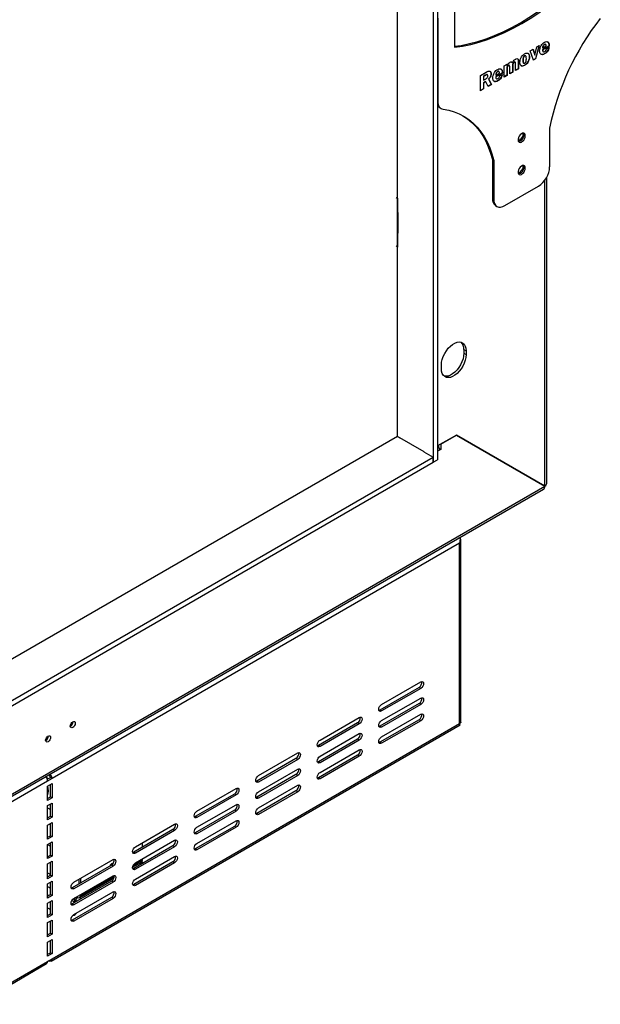
# Model space of a CAD drawing. Units: millimetres. Extents: x 14 to 3931, y 9 to 3034.
# Drawn here: x 3097 to 3464, y 9 to 631 of the extents above; entities that cross this region are included whole.
import ezdxf

# ---------------------------------------------------------------- set-up
doc = ezdxf.new("R2010")
doc.units = ezdxf.units.MM
doc.header["$LTSCALE"] = 15

msp = doc.modelspace()

# ---------------------------------------------------------------- linework, layer by layer
at = {"color": 7, "linetype": 'Continuous', "lineweight": 25}
for p, q in [((3357.91, 798.04), (3357.91, 351.8)), ((3360.74, 799.67), (3360.74, 353.43)), ((3335.29, 368.12), (3335.29, 785.96)), ((3371.41, 642.53), (3371.41, 613.95)), ((3360.8, 632.32), (3360.8, 579.85)), ((3428.17, 615.71), (3428.31, 615.63)), ((3429.02, 615.72), (3428.84, 615.82)), ((3419.12, 611.66), (3421.02, 612.76)), ((3421.23, 605.76), (3419.12, 611.66)), ((3420.92, 612.7), (3422.06, 609.01)), ((3421.02, 612.76), (3422.21, 608.93)), ((3422.21, 608.93), (3423.46, 614.17)), ((3424.63, 614.85), (3422.51, 606.66)), ((3424.83, 614.96), (3422.66, 606.58)), ((3423.46, 614.17), (3424.83, 614.96)), ((3427.01, 613.56), (3427.15, 613.48)), ((3427.01, 612.04), (3427.15, 611.96)), ((3431.09, 614.7), (3427.02, 612.35)), ((3427.02, 612.35), (3427.16, 612.27)), ((3427.15, 613.48), (3429.37, 614.75)), ((3431.23, 614.62), (3427.16, 612.27)), ((3427.31, 611.2), (3427.49, 611.1)), ((3428.19, 609.8), (3428.33, 609.72)), ((3429.48, 612.94), (3431.23, 613.81)), ((3431.09, 614.7), (3431.23, 614.62)), ((3402.7, 602.18), (3404.57, 603.26)), ((3404.57, 603.26), (3404.57, 602.2)), ((3407.46, 604.62), (3407.88, 604.27)), ((3407.88, 604.27), (3408.02, 604.19)), ((3408.99, 604.5), (3409.13, 604.42)), ((3409.73, 604.51), (3409.56, 604.61)), ((3411.64, 605), (3411.64, 600.38)), ((3411.64, 605), (3411.78, 604.92)), ((3411.78, 604.92), (3411.78, 600.3)), ((3414.55, 605.66), (3414.7, 605.57)), ((3414.95, 603.93), (3415.13, 603.83)), ((3415.61, 608.46), (3415.75, 608.37)), ((3416.42, 608.46), (3416.24, 608.56)), ((3418.63, 607.96), (3418.77, 607.88)), ((3422.51, 606.66), (3421.18, 605.89)), ((3422.66, 606.58), (3421.23, 605.76)), ((3422.06, 609.01), (3422.21, 608.93)), ((3422.51, 606.66), (3422.66, 606.58)), ((3387.8, 596.14), (3391.49, 598.26)), ((3394.41, 597.19), (3394.55, 597.11)), ((3401.51, 597.63), (3397.44, 595.28)), ((3397.58, 596.4), (3399.79, 597.68)), ((3401.65, 597.55), (3397.58, 595.2)), ((3398.6, 598.63), (3398.74, 598.55)), ((3399.45, 598.64), (3399.27, 598.75)), ((3401.51, 597.63), (3401.65, 597.55)), ((3402.7, 595.06), (3402.7, 602.18)), ((3404.42, 603.18), (3404.42, 602.28)), ((3404.42, 602.28), (3404.57, 602.2)), ((3404.42, 600.19), (3404.42, 596.22)), ((3404.42, 600.19), (3404.57, 600.1)), ((3404.57, 600.1), (3404.57, 596.13)), ((3405.36, 602.41), (3405.51, 602.32)), ((3406.1, 602.4), (3405.92, 602.5)), ((3406.31, 597.14), (3406.31, 601.11)), ((3408.03, 598.3), (3406.31, 597.31)), ((3408.17, 598.22), (3406.31, 597.14)), ((3408.03, 602.27), (3408.03, 598.3)), ((3408.03, 602.27), (3408.17, 602.19)), ((3408.03, 598.3), (3408.17, 598.22)), ((3408.17, 602.19), (3408.17, 598.22)), ((3409.92, 599.23), (3409.92, 603.2)), ((3411.64, 600.38), (3409.92, 599.39)), ((3411.78, 600.3), (3409.92, 599.23)), ((3411.64, 600.38), (3411.78, 600.3)), ((3415.55, 602.5), (3415.69, 602.42)), ((3387.8, 586.45), (3387.8, 596.14)), ((3390.77, 596.26), (3389.64, 595.61)), ((3389.64, 595.61), (3389.64, 593.19)), ((3389.64, 595.61), (3389.78, 595.53)), ((3389.64, 593.19), (3389.78, 593.11)), ((3390.99, 592.22), (3389.64, 591.44)), ((3389.64, 591.44), (3389.64, 587.68)), ((3389.64, 591.44), (3389.78, 591.36)), ((3390.91, 596.18), (3389.78, 595.53)), ((3389.78, 595.53), (3389.78, 593.11)), ((3389.78, 593.11), (3390.95, 593.79)), ((3391.13, 592.14), (3389.78, 591.36)), ((3389.78, 591.36), (3389.78, 587.6)), ((3390.77, 596.26), (3390.91, 596.18)), ((3390.99, 592.22), (3391.13, 592.14)), ((3392.58, 589.21), (3391.13, 592.14)), ((3392.15, 596.58), (3391.97, 596.68)), ((3392.9, 593.8), (3394.53, 590.5)), ((3392.9, 593.8), (3393.04, 593.71)), ((3393.04, 593.71), (3394.67, 590.42)), ((3397.44, 596.48), (3397.58, 596.4)), ((3397.44, 595.28), (3397.58, 595.2)), ((3397.44, 594.96), (3397.58, 594.88)), ((3397.73, 594.13), (3397.91, 594.03)), ((3398.61, 592.72), (3398.75, 592.64)), ((3399.91, 595.87), (3401.65, 596.73)), ((3404.42, 596.22), (3402.7, 595.22)), ((3404.57, 596.13), (3402.7, 595.06)), ((3404.42, 596.22), (3404.57, 596.13)), ((3389.64, 587.68), (3387.8, 586.62)), ((3389.78, 587.6), (3387.8, 586.45)), ((3389.64, 587.68), (3389.78, 587.6)), ((3394.53, 590.5), (3392.51, 589.34)), ((3394.67, 590.42), (3392.58, 589.21)), ((3394.53, 590.5), (3394.67, 590.42)), ((3362.03, 575.76), (3362.88, 575.27)), ((3414.79, 557.72), (3414.79, 559.75)), ((3431.52, 538.41), (3431.52, 562.91)), ((3411.93, 557.16), (3411.93, 554.54)), ((3411.93, 554.54), (3411.93, 554.31)), ((3412.05, 554.31), (3414.79, 557.72)), ((3414.79, 557.72), (3415.13, 557.53)), ((3395.31, 542.99), (3396.16, 542.5)), ((3395.31, 542.99), (3395.31, 518.49)), ((3396.16, 542.5), (3396.16, 518)), ((3412.05, 533.9), (3414.79, 537.31)), ((3414.79, 537.31), (3414.79, 539.34)), ((3414.79, 537.31), (3415.13, 537.12)), ((3429.72, 338.36), (3429.72, 531.93)), ((3403.23, 513.92), (3424.44, 526.16)), ((3334.58, 518.98), (3335.62, 518.38)), ((3335.62, 509.6), (3335.62, 518.38)), ((3395.31, 518.49), (3396.16, 518)), ((3397.38, 513.91), (3398.23, 513.42)), ((3335.62, 509.6), (3335.62, 496.54)), ((3335.62, 487.76), (3335.62, 496.54)), ((3335.62, 487.76), (3334.58, 488.36)), ((3377.28, 423.08), (3378.69, 422.26)), ((3377.28, 423.08), (3377.28, 420.63)), ((3377.28, 420.63), (3378.69, 419.81)), ((3378.69, 422.26), (3378.69, 419.81)), ((3363.14, 410.83), (3363.14, 413.28)), ((3335.29, 368.12), (3067.36, 213.46)), ((3352.11, 358.41), (3335.29, 368.12)), ((3335.29, 368.12), (3336.84, 367.23)), ((3372.68, 369.04), (3360.74, 362.15)), ((3362.73, 363.24), (3372.63, 368.96)), ((3372.63, 368.96), (3372.58, 368.99)), ((3428.5, 336.7), (3372.63, 368.96)), ((3372.68, 369.04), (3428.55, 336.78)), ((3372.68, 369.04), (3427.13, 337.6)), ((3361.32, 362.14), (3361.32, 362.48)), ((3362.68, 363.27), (3362.73, 363.24)), ((3362.73, 363.24), (3362.73, 359.98)), ((3067.36, 187.33), (3357.91, 355.06)), ((3351.97, 358.49), (3357.91, 355.06)), ((3357.91, 351.8), (3357.91, 355.06)), ((3361.94, 360.44), (3362.73, 359.98)), ((3362.73, 359.98), (3362.03, 359.57)), ((3067.36, 184.07), (3357.91, 351.8)), ((3357.91, 351.8), (3360.74, 353.43)), ((3070.4, 129.97), (3428.5, 336.7)), ((3428.55, 336.78), (3427.13, 337.6)), ((3069.57, 128.14), (3427.72, 334.9)), ((3374.45, 300.68), (3117.07, 152.09)), ((3374.45, 186.77), (3374.45, 300.68)), ((3375.33, 187.43), (3375.33, 302.48)), ((3325.31, 198.82), (3350.06, 213.11)), ((3349, 209.64), (3324.25, 195.35)), ((3350.06, 209.03), (3325.31, 194.74)), ((3350.06, 209.03), (3349, 209.64)), ((3349, 199.43), (3324.25, 185.15)), ((3325.31, 188.62), (3350.06, 202.9)), ((3350.06, 198.82), (3349, 199.43)), ((3324.25, 195.35), (3323.65, 195.13)), ((3325.31, 194.74), (3324.25, 195.35)), ((3350.06, 198.82), (3325.31, 184.53)), ((3117.07, 38.19), (3374.45, 186.77)), ((3130.29, 187.82), (3130.28, 187.97)), ((3310.11, 187.19), (3285.36, 172.9)), ((3286.42, 176.37), (3311.17, 190.66)), ((3311.17, 186.58), (3286.42, 172.29)), ((3311.17, 186.58), (3310.11, 187.19)), ((3349, 189.23), (3324.25, 174.94)), ((3325.31, 178.41), (3350.06, 192.7)), ((3350.06, 188.61), (3325.31, 174.33)), ((3350.06, 188.61), (3349, 189.23)), ((3116.44, 36.81), (3374.93, 186.03)), ((3286.42, 166.16), (3311.17, 180.45)), ((3324.25, 185.15), (3323.65, 184.92)), ((3325.31, 184.53), (3324.25, 185.15)), ((3114.73, 178.84), (3114.73, 178.99)), ((3310.11, 176.98), (3285.36, 162.69)), ((3311.17, 176.37), (3286.42, 162.08)), ((3311.17, 176.37), (3310.11, 176.98)), ((3324.25, 174.94), (3323.65, 174.71)), ((3325.31, 174.33), (3324.25, 174.94)), ((3247.53, 153.92), (3272.28, 168.21)), ((3285.36, 172.9), (3284.76, 172.68)), ((3286.42, 172.29), (3285.36, 172.9)), ((3286.42, 155.96), (3311.17, 170.24)), ((3271.21, 164.74), (3246.47, 150.45)), ((3272.28, 164.12), (3247.53, 149.84)), ((3272.28, 164.12), (3271.21, 164.74)), ((3285.36, 162.69), (3284.76, 162.47)), ((3310.11, 166.77), (3285.36, 152.49)), ((3286.42, 162.08), (3285.36, 162.69)), ((3311.17, 166.16), (3286.42, 151.87)), ((3311.17, 166.16), (3310.11, 166.77)), ((3247.53, 143.71), (3272.28, 158)), ((3114.24, 150.46), (3081, 131.28)), ((3114.6, 151.9), (3113.18, 153.32)), ((3114.05, 151.58), (3116, 152.71)), ((3117.07, 152.09), (3114.24, 150.46)), ((3116, 152.71), (3117.07, 152.09)), ((3246.47, 150.45), (3245.86, 150.22)), ((3271.21, 154.53), (3246.47, 140.24)), ((3247.53, 149.84), (3246.47, 150.45)), ((3272.28, 153.92), (3247.53, 139.63)), ((3272.28, 153.92), (3271.21, 154.53)), ((3285.36, 152.49), (3284.76, 152.26)), ((3286.42, 151.87), (3285.36, 152.49)), ((3114.24, 147.2), (3117.07, 148.83)), ((3114.24, 138.21), (3114.24, 147.2)), ((3116, 140.46), (3116, 148.22)), ((3117.07, 148.83), (3117.07, 139.85)), ((3208.64, 131.47), (3233.38, 145.76)), ((3271.21, 144.32), (3246.47, 130.04)), ((3247.53, 133.51), (3272.28, 147.79)), ((3272.28, 143.71), (3247.53, 129.42)), ((3272.28, 143.71), (3271.21, 144.32)), ((3114.24, 139.44), (3116, 140.46)), ((3117.07, 139.85), (3114.24, 138.21)), ((3116, 140.46), (3117.07, 139.85)), ((3232.32, 142.29), (3207.57, 128)), ((3233.38, 141.67), (3208.64, 127.39)), ((3233.38, 141.67), (3232.32, 142.29)), ((3246.47, 140.24), (3245.86, 140.02)), ((3247.53, 139.63), (3246.47, 140.24)), ((3114.24, 134.95), (3117.07, 136.58)), ((3114.24, 125.97), (3114.24, 134.95)), ((3116, 128.21), (3116, 135.97)), ((3117.07, 136.58), (3117.07, 127.6)), ((3232.32, 132.08), (3207.57, 117.79)), ((3208.64, 121.26), (3233.38, 135.55)), ((3233.38, 131.47), (3208.64, 117.18)), ((3233.38, 131.47), (3232.32, 132.08)), ((3114.24, 127.19), (3116, 128.21)), ((3117.07, 127.6), (3114.24, 125.97)), ((3116, 128.21), (3117.07, 127.6)), ((3207.57, 128), (3206.97, 127.77)), ((3208.64, 127.39), (3207.57, 128)), ((3208.64, 111.05), (3233.38, 125.34)), ((3246.47, 130.04), (3245.86, 129.81)), ((3247.53, 129.42), (3246.47, 130.04)), ((3114.24, 122.7), (3117.07, 124.33)), ((3114.24, 113.72), (3114.24, 122.7)), ((3116, 115.96), (3116, 123.72)), ((3117.07, 124.33), (3117.07, 115.35)), ((3193.43, 119.83), (3168.68, 105.55)), ((3169.74, 109.02), (3194.49, 123.3)), ((3194.49, 119.22), (3169.74, 104.93)), ((3194.49, 119.22), (3193.43, 119.83)), ((3232.32, 121.87), (3207.57, 107.58)), ((3233.38, 121.26), (3208.64, 106.97)), ((3233.38, 121.26), (3232.32, 121.87)), ((3114.24, 114.94), (3116, 115.96)), ((3117.07, 115.35), (3114.24, 113.72)), ((3114.24, 110.45), (3117.07, 112.08)), ((3116, 115.96), (3117.07, 115.35)), ((3117.07, 112.08), (3117.07, 103.1)), ((3169.74, 98.81), (3194.49, 113.1)), ((3207.57, 117.79), (3206.97, 117.57)), ((3208.64, 117.18), (3207.57, 117.79)), ((3114.24, 101.47), (3114.24, 110.45)), ((3114.24, 110.37), (3116, 109.35)), ((3116, 103.71), (3116, 111.47)), ((3193.43, 109.63), (3168.68, 95.34)), ((3194.49, 109.01), (3169.74, 94.73)), ((3174.13, 108.69), (3174.13, 111.55)), ((3194.49, 109.01), (3193.43, 109.63)), ((3207.57, 107.58), (3206.97, 107.36)), ((3208.64, 106.97), (3207.57, 107.58)), ((3114.24, 102.69), (3116, 103.71)), ((3117.07, 103.1), (3114.24, 101.47)), ((3114.24, 98.2), (3117.07, 99.84)), ((3116, 103.71), (3117.07, 103.1)), ((3117.07, 99.84), (3117.07, 90.45)), ((3130.85, 86.57), (3155.6, 100.85)), ((3168.68, 105.55), (3168.08, 105.32)), ((3169.74, 104.93), (3168.68, 105.55)), ((3169.74, 88.6), (3194.49, 102.89)), ((3174.13, 100.69), (3174.13, 101.34)), ((3114.24, 88.81), (3114.24, 98.2)), ((3116, 91.06), (3116, 99.22)), ((3154.54, 97.38), (3129.79, 83.1)), ((3155.6, 96.77), (3130.85, 82.48)), ((3155.6, 96.77), (3154.54, 97.38)), ((3168.01, 96.14), (3173.51, 99.31)), ((3168.68, 95.34), (3168.08, 95.11)), ((3193.43, 99.42), (3168.68, 85.13)), ((3169.74, 94.73), (3168.68, 95.34)), ((3194.49, 98.81), (3169.74, 84.52)), ((3173.05, 98.63), (3172.94, 97.79)), ((3173.05, 98.63), (3174.1, 99.02)), ((3174.1, 99.02), (3174.01, 98.42)), ((3194.49, 98.81), (3193.43, 99.42)), ((3114.24, 92.4), (3116, 91.38)), ((3114.24, 90.04), (3116, 91.06)), ((3117.07, 90.45), (3114.24, 88.81)), ((3114.24, 85.55), (3117.07, 87.18)), ((3116, 91.06), (3117.07, 90.45)), ((3117.07, 87.18), (3117.07, 78.2)), ((3154.54, 87.18), (3129.79, 72.89)), ((3130.85, 76.36), (3155.6, 90.65)), ((3134.18, 85.63), (3134.18, 88.48)), ((3134.62, 76.86), (3156.15, 89.29)), ((3135.24, 89.1), (3135.24, 89.02)), ((3135.24, 86.24), (3135.24, 89.02)), ((3155.6, 86.56), (3154.54, 87.18)), ((3114.24, 76.57), (3114.24, 85.55)), ((3116, 78.81), (3116, 86.57)), ((3129.79, 83.1), (3129.19, 82.87)), ((3130.85, 82.48), (3129.79, 83.1)), ((3155.6, 86.56), (3130.85, 72.28)), ((3168.68, 85.13), (3168.08, 84.91)), ((3169.74, 84.52), (3168.68, 85.13)), ((3114.24, 77.79), (3116, 78.81)), ((3114.24, 78.6), (3114.94, 78.19)), ((3117.07, 78.2), (3114.24, 76.57)), ((3114.24, 73.3), (3117.07, 74.93)), ((3116, 78.81), (3117.07, 78.2)), ((3117.07, 74.93), (3117.07, 65.95)), ((3154.54, 76.97), (3129.79, 62.68)), ((3130.85, 66.15), (3155.6, 80.44)), ((3155.6, 76.36), (3130.85, 62.07)), ((3132.07, 74.97), (3131.03, 74.15)), ((3132.19, 74.27), (3132.07, 74.97)), ((3133.12, 77.01), (3133.12, 77.67)), ((3135.14, 75.98), (3135.14, 77.17)), ((3135.24, 78.24), (3135.24, 78.89)), ((3155.6, 76.36), (3154.54, 76.97)), ((3114.24, 64.32), (3114.24, 73.3)), ((3114.24, 70.34), (3116, 69.32)), ((3116, 66.56), (3116, 74.32)), ((3129.79, 72.89), (3129.19, 72.66)), ((3130.85, 72.28), (3129.79, 72.89)), ((3131.11, 73.65), (3131.03, 74.15)), ((3114.24, 65.54), (3116, 66.56)), ((3117.07, 65.95), (3114.24, 64.32)), ((3114.24, 61.05), (3117.07, 62.68)), ((3116, 66.56), (3117.07, 65.95)), ((3117.07, 62.68), (3117.07, 53.7)), ((3129.79, 62.68), (3129.19, 62.46)), ((3130.85, 62.07), (3129.79, 62.68)), ((3114.24, 52.07), (3114.24, 61.05)), ((3116, 54.31), (3116, 62.07)), ((3114.24, 53.29), (3116, 54.31)), ((3117.07, 53.7), (3114.24, 52.07)), ((3114.24, 48.8), (3117.07, 50.44)), ((3116, 54.31), (3117.07, 53.7)), ((3116, 42.07), (3116, 49.82)), ((3117.07, 50.44), (3117.07, 41.45)), ((3114.24, 39.82), (3114.24, 48.8)), ((3114.24, 41.05), (3116, 42.07)), ((3117.07, 41.45), (3114.24, 39.82)), ((3114.24, 36.55), (3117.07, 38.19)), ((3116, 42.07), (3117.07, 41.45)), ((3069.07, 9.46), (3113.62, 35.18)), ((3069.69, 10.84), (3114.24, 36.55)), ((3114.94, 36.96), (3114.24, 36.55)), ((3114.94, 36.96), (3114.94, 36.96))]:
    msp.add_line(p, q, dxfattribs=at)
at = {"color": 8, "linetype": 'Continuous', "lineweight": 25}
for p, q in [((3360.74, 579.89), (3360.8, 579.85)), ((3411.77, 554.44), (3411.93, 554.54)), ((3428.55, 336.78), (3428.55, 530.05)), ((3360.74, 358.82), (3362.03, 359.57)), ((3397.74, 354.46), (3397.79, 354.48)), ((3397.79, 354.48), (3397.79, 354.55)), ((3114.24, 133.63), (3116, 132.61)), ((3115.22, 123.27), (3116, 122.82)), ((3115.93, 111.43), (3116, 111.38)), ((3168.45, 97.41), (3174.13, 100.69)), ((3172.69, 98.84), (3173.05, 98.63)), ((3135.24, 89.02), (3135.17, 89.06)), ((3135.24, 78.24), (3156.3, 90.4)), ((3114.24, 83.85), (3116, 82.83)), ((3129.58, 74.99), (3131.03, 74.15)), ((3134.67, 78.56), (3135.24, 78.24))]:
    msp.add_line(p, q, dxfattribs=at)
at = {"color": 7, "linetype": 'Continuous', "lineweight": 25, "flags": 128}
for points in [[(3371.41, 614.54), (3375.65, 615.16), (3380.82, 616.22), (3386.07, 617.61), (3391.38, 619.33), (3396.74, 621.37), (3402.13, 623.73), (3407.56, 626.41), (3412.99, 629.4), (3418.42, 632.68), (3423.85, 636.27), (3429.24, 640.13), (3434.6, 644.28), (3439.91, 648.69), (3445.16, 653.36), (3450.33, 658.27), (3455.42, 663.42)], [(3371.41, 613.95), (3376.5, 614.67), (3381.67, 615.73), (3386.92, 617.12), (3392.23, 618.84), (3397.59, 620.88), (3402.98, 623.24), (3408.4, 625.92), (3413.84, 628.91), (3419.27, 632.19), (3424.69, 635.78), (3430.09, 639.64), (3435.45, 643.79), (3440.76, 648.2), (3446.01, 652.87), (3451.18, 657.78), (3456.26, 662.93)], [(3360.8, 579.85), (3360.86, 578.85), (3361.03, 577.93), (3361.31, 577.11), (3361.7, 576.39), (3362.18, 575.8), (3362.76, 575.34), (3363.42, 575.02), (3364.15, 574.84)], [(3364.15, 574.84), (3367.73, 574.17), (3371.16, 573.17), (3374.43, 571.85), (3377.53, 570.22), (3380.45, 568.27), (3383.18, 566.02), (3385.7, 563.47), (3388.01, 560.63), (3390.11, 557.51), (3391.98, 554.13), (3393.61, 550.49), (3395.01, 546.61), (3396.16, 542.5)], [(3376.71, 570.69), (3379.6, 568.76), (3382.33, 566.51), (3384.85, 563.96), (3387.17, 561.12), (3389.26, 558), (3391.13, 554.62), (3392.76, 550.98), (3394.16, 547.1), (3395.31, 542.99)], [(3416.14, 558.11), (3416.01, 558.9), (3415.65, 559.46), (3415.09, 559.73), (3414.4, 559.68), (3413.65, 559.32), (3412.91, 558.68), (3412.28, 557.84), (3411.82, 556.88), (3411.57, 555.91), (3411.57, 555.04), (3411.82, 554.36), (3412.28, 553.93), (3412.91, 553.82), (3413.65, 554.03), (3414.4, 554.54), (3415.09, 555.29), (3415.65, 556.2), (3416.01, 557.18), (3416.14, 558.11)], [(3415.29, 558.6), (3415.16, 559.39), (3414.98, 559.75)], [(3416.14, 537.7), (3416.01, 538.49), (3415.65, 539.05), (3415.09, 539.32), (3414.4, 539.27), (3413.65, 538.91), (3412.91, 538.27), (3412.28, 537.43), (3411.82, 536.47), (3411.57, 535.5), (3411.57, 534.63), (3411.82, 533.94), (3412.28, 533.52), (3412.91, 533.41), (3413.65, 533.62), (3414.4, 534.13), (3415.09, 534.88), (3415.65, 535.79), (3416.01, 536.77), (3416.14, 537.7)], [(3415.29, 538.19), (3415.16, 538.98), (3414.98, 539.33)], [(3396.16, 518), (3396.3, 516.49), (3396.7, 515.19), (3397.35, 514.15), (3398.23, 513.42), (3399.3, 513.03), (3400.53, 512.98), (3401.85, 513.28), (3403.23, 513.92)], [(3363.14, 413.28), (3363.27, 415.01), (3363.66, 416.83), (3364.3, 418.68), (3365.17, 420.51), (3366.23, 422.24), (3367.45, 423.81), (3368.79, 425.18), (3370.2, 426.3), (3371.63, 427.13), (3373.05, 427.64), (3374.38, 427.82), (3375.6, 427.65), (3376.66, 427.14), (3377.53, 426.32), (3378.17, 425.21), (3378.56, 423.84), (3378.69, 422.26)], [(3378.69, 419.81), (3378.56, 418.09), (3378.17, 416.27), (3377.53, 414.41), (3376.66, 412.59), (3375.6, 410.86), (3374.38, 409.29), (3373.05, 407.91), (3371.63, 406.79), (3370.2, 405.97), (3368.79, 405.46), (3367.45, 405.28), (3366.23, 405.45), (3365.17, 405.95), (3364.3, 406.78), (3363.66, 407.89), (3363.27, 409.26), (3363.14, 410.83)], [(3377.28, 420.63), (3377.15, 418.9), (3376.76, 417.08), (3376.12, 415.23), (3375.25, 413.41), (3374.19, 411.68), (3372.97, 410.1), (3371.63, 408.73), (3370.22, 407.61), (3368.78, 406.78), (3367.37, 406.27), (3366.04, 406.1), (3364.81, 406.27), (3364.76, 406.28)], [(3350.06, 213.11), (3350.73, 213.34), (3351.31, 213.23), (3351.69, 212.79), (3351.82, 212.09), (3351.69, 211.23), (3351.31, 210.35), (3350.73, 209.57), (3350.06, 209.03)], [(3350.06, 202.9), (3350.73, 203.14), (3351.31, 203.03), (3351.69, 202.59), (3351.82, 201.88), (3351.69, 201.02), (3351.31, 200.14), (3350.73, 199.37), (3350.06, 198.82)], [(3325.31, 194.74), (3324.63, 194.5), (3324.06, 194.62), (3323.67, 195.06), (3323.54, 195.76), (3323.67, 196.62), (3324.06, 197.5), (3324.63, 198.28), (3325.31, 198.82)], [(3350.06, 192.7), (3350.73, 192.93), (3351.31, 192.82), (3351.69, 192.38), (3351.82, 191.67), (3351.69, 190.82), (3351.31, 189.93), (3350.73, 189.16), (3350.06, 188.61)], [(3128.59, 185.2), (3128.71, 185.96), (3129.05, 186.74), (3129.55, 187.42), (3130.15, 187.9), (3130.74, 188.11), (3131.25, 188.01), (3131.58, 187.62), (3131.7, 187), (3131.58, 186.24), (3131.25, 185.47), (3130.74, 184.79), (3130.15, 184.31), (3129.55, 184.1), (3129.05, 184.2), (3128.71, 184.59), (3128.59, 185.2)], [(3311.17, 190.66), (3311.84, 190.89), (3312.42, 190.78), (3312.8, 190.34), (3312.93, 189.64), (3312.8, 188.78), (3312.42, 187.89), (3311.84, 187.12), (3311.17, 186.58)], [(3325.31, 184.53), (3324.63, 184.3), (3324.06, 184.41), (3323.67, 184.85), (3323.54, 185.55), (3323.67, 186.41), (3324.06, 187.3), (3324.63, 188.07), (3325.31, 188.62)], [(3311.17, 180.45), (3311.84, 180.69), (3312.42, 180.58), (3312.8, 180.13), (3312.93, 179.43), (3312.8, 178.57), (3312.42, 177.69), (3311.84, 176.91), (3311.17, 176.37)], [(3113.03, 176.22), (3113.15, 176.98), (3113.49, 177.76), (3114, 178.44), (3114.59, 178.92), (3115.19, 179.13), (3115.69, 179.03), (3116.03, 178.64), (3116.15, 178.02), (3116.03, 177.26), (3115.69, 176.49), (3115.19, 175.81), (3114.59, 175.33), (3114, 175.12), (3113.49, 175.22), (3113.15, 175.61), (3113.03, 176.22)], [(3286.42, 172.29), (3285.74, 172.05), (3285.17, 172.16), (3284.78, 172.61), (3284.65, 173.31), (3284.78, 174.17), (3285.17, 175.05), (3285.74, 175.83), (3286.42, 176.37)], [(3325.31, 174.33), (3324.63, 174.09), (3324.06, 174.2), (3323.67, 174.64), (3323.54, 175.35), (3323.67, 176.21), (3324.06, 177.09), (3324.63, 177.86), (3325.31, 178.41)], [(3272.28, 168.21), (3272.95, 168.44), (3273.53, 168.33), (3273.91, 167.89), (3274.04, 167.19), (3273.91, 166.33), (3273.53, 165.44), (3272.95, 164.67), (3272.28, 164.12)], [(3311.17, 170.24), (3311.84, 170.48), (3312.42, 170.37), (3312.8, 169.93), (3312.93, 169.22), (3312.8, 168.36), (3312.42, 167.48), (3311.84, 166.71), (3311.17, 166.16)], [(3286.42, 162.08), (3285.74, 161.85), (3285.17, 161.96), (3284.78, 162.4), (3284.65, 163.1), (3284.78, 163.96), (3285.17, 164.84), (3285.74, 165.62), (3286.42, 166.16)], [(3272.28, 158), (3272.95, 158.24), (3273.53, 158.12), (3273.91, 157.68), (3274.04, 156.98), (3273.91, 156.12), (3273.53, 155.24), (3272.95, 154.46), (3272.28, 153.92)], [(3286.42, 151.87), (3285.74, 151.64), (3285.17, 151.75), (3284.78, 152.19), (3284.65, 152.9), (3284.78, 153.75), (3285.17, 154.64), (3285.74, 155.41), (3286.42, 155.96)], [(3247.53, 149.84), (3246.85, 149.6), (3246.28, 149.71), (3245.89, 150.15), (3245.76, 150.86), (3245.89, 151.72), (3246.28, 152.6), (3246.85, 153.37), (3247.53, 153.92)], [(3233.38, 145.76), (3234.06, 145.99), (3234.63, 145.88), (3235.02, 145.44), (3235.15, 144.73), (3235.02, 143.88), (3234.63, 142.99), (3234.06, 142.22), (3233.38, 141.67)], [(3247.53, 139.63), (3246.85, 139.4), (3246.28, 139.51), (3245.89, 139.95), (3245.76, 140.65), (3245.89, 141.51), (3246.28, 142.39), (3246.85, 143.17), (3247.53, 143.71)], [(3272.28, 147.79), (3272.95, 148.03), (3273.53, 147.92), (3273.91, 147.48), (3274.04, 146.77), (3273.91, 145.91), (3273.53, 145.03), (3272.95, 144.26), (3272.28, 143.71)], [(3208.64, 127.39), (3207.96, 127.15), (3207.39, 127.26), (3207, 127.7), (3206.87, 128.41), (3207, 129.27), (3207.39, 130.15), (3207.96, 130.92), (3208.64, 131.47)], [(3233.38, 135.55), (3234.06, 135.78), (3234.63, 135.67), (3235.02, 135.23), (3235.15, 134.53), (3235.02, 133.67), (3234.63, 132.79), (3234.06, 132.01), (3233.38, 131.47)], [(3247.53, 129.42), (3246.85, 129.19), (3246.28, 129.3), (3245.89, 129.74), (3245.76, 130.44), (3245.89, 131.3), (3246.28, 132.19), (3246.85, 132.96), (3247.53, 133.51)], [(3233.38, 125.34), (3234.06, 125.58), (3234.63, 125.47), (3235.02, 125.02), (3235.15, 124.32), (3235.02, 123.46), (3234.63, 122.58), (3234.06, 121.81), (3233.38, 121.26)], [(3194.49, 123.3), (3195.17, 123.54), (3195.74, 123.43), (3196.13, 122.99), (3196.26, 122.28), (3196.13, 121.42), (3195.74, 120.54), (3195.17, 119.77), (3194.49, 119.22)], [(3208.64, 117.18), (3207.96, 116.94), (3207.39, 117.06), (3207, 117.5), (3206.87, 118.2), (3207, 119.06), (3207.39, 119.94), (3207.96, 120.72), (3208.64, 121.26)], [(3194.49, 113.1), (3195.17, 113.33), (3195.74, 113.22), (3196.13, 112.78), (3196.26, 112.08), (3196.13, 111.22), (3195.74, 110.33), (3195.17, 109.56), (3194.49, 109.01)], [(3169.74, 104.93), (3169.07, 104.7), (3168.49, 104.81), (3168.11, 105.25), (3167.98, 105.96), (3168.11, 106.81), (3168.49, 107.7), (3169.07, 108.47), (3169.74, 109.02)], [(3208.64, 106.97), (3207.96, 106.74), (3207.39, 106.85), (3207, 107.29), (3206.87, 107.99), (3207, 108.85), (3207.39, 109.74), (3207.96, 110.51), (3208.64, 111.05)], [(3155.6, 100.85), (3156.28, 101.09), (3156.85, 100.98), (3157.24, 100.54), (3157.37, 99.83), (3157.24, 98.97), (3156.85, 98.09), (3156.28, 97.32), (3155.6, 96.77)], [(3194.49, 102.89), (3195.17, 103.13), (3195.74, 103.01), (3196.13, 102.57), (3196.26, 101.87), (3196.13, 101.01), (3195.74, 100.13), (3195.17, 99.35), (3194.49, 98.81)], [(3155.46, 98.21), (3155.12, 98.27), (3154.68, 98.12), (3154.25, 97.77), (3153.88, 97.27), (3153.7, 96.9)], [(3169.74, 94.73), (3169.07, 94.49), (3168.49, 94.6), (3168.11, 95.05), (3167.98, 95.75), (3168.11, 96.61), (3168.49, 97.49), (3169.07, 98.26), (3169.74, 98.81)], [(3173.05, 98.63), (3173.07, 98.9), (3173.05, 99.05)], [(3155.6, 90.65), (3156.28, 90.88), (3156.85, 90.77), (3157.24, 90.33), (3157.37, 89.63), (3157.24, 88.77), (3156.85, 87.88), (3156.28, 87.11), (3155.6, 86.56)], [(3169.74, 84.52), (3169.07, 84.29), (3168.49, 84.4), (3168.11, 84.84), (3167.98, 85.54), (3168.11, 86.4), (3168.49, 87.28), (3169.07, 88.06), (3169.74, 88.6)], [(3130.85, 82.48), (3130.18, 82.25), (3129.6, 82.36), (3129.22, 82.8), (3129.09, 83.5), (3129.22, 84.36), (3129.6, 85.25), (3130.18, 86.02), (3130.85, 86.57)], [(3130.85, 72.28), (3130.18, 72.04), (3129.6, 72.15), (3129.22, 72.59), (3129.09, 73.3), (3129.22, 74.16), (3129.6, 75.04), (3130.18, 75.81), (3130.85, 76.36)], [(3155.6, 80.44), (3156.28, 80.67), (3156.85, 80.56), (3157.24, 80.12), (3157.37, 79.42), (3157.24, 78.56), (3156.85, 77.68), (3156.28, 76.9), (3155.6, 76.36)], [(3130.85, 62.07), (3130.18, 61.83), (3129.6, 61.95), (3129.22, 62.39), (3129.09, 63.09), (3129.22, 63.95), (3129.6, 64.83), (3130.18, 65.61), (3130.85, 66.15)]]:
    msp.add_lwpolyline(points, dxfattribs=at)
at = {"color": 7, "linetype": 'Continuous', "lineweight": 25}
for centre, radius, start, end in [((3595.61, 529.15), 167.53, 142.03784, 168.37655), ((3363.87, 578.88), 3.62, 210.28819, 239.44657), ((3411.04, 558.49), 4.25, 280.97417, 1.52), ((3411.04, 538.08), 4.25, 280.97417, 1.52), ((3416.16, 539.11), 15.37, 302.60548, 357.39452), ((3400.21, 517.95), 4.93, 173.70115, 234.98667), ((3371.35, 423.53), 5.95, 355.63321, 43.50656), ((3356.1, 359.32), 5.94, 2.36011, 31.19889), ((3347.23, 212.66), 3.5, 300.36134, 11.20752), ((3347.23, 202.45), 3.5, 300.36134, 11.20752), ((3347.23, 192.24), 3.5, 300.36134, 11.20752), ((3127.22, 187.79), 3, 297.29835, 2.70703), ((3127.04, 187.91), 3.25, 298.67707, 358.43681), ((3308.34, 190.2), 3.5, 300.36134, 11.20752), ((3308.34, 180), 3.5, 300.36134, 11.20752), ((3111.48, 178.93), 3.25, 298.67707, 358.43681), ((3111.66, 178.82), 3, 297.70213, 2.59624), ((3269.45, 167.75), 3.5, 300.36134, 11.20752), ((3308.34, 169.79), 3.5, 300.36134, 11.20752), ((3269.45, 157.55), 3.5, 300.36134, 11.20752), ((3109.62, 150.25), 4.62, 2.68551, 40.95667), ((3113.66, 152.59), 2.34, 2.88941, 51.84451), ((3112.45, 151.88), 4.62, 2.68551, 40.95667), ((3103.01, 144.6), 11.72, 343.25573, 13.31951), ((3230.56, 145.3), 3.5, 300.36134, 11.20752), ((3269.45, 147.34), 3.5, 300.36134, 11.20752), ((3230.56, 135.09), 3.5, 300.36134, 11.20752), ((3230.56, 124.89), 3.5, 300.36134, 11.20752), ((3191.67, 122.85), 3.5, 300.36134, 11.20752), ((3191.67, 112.64), 3.5, 300.36134, 11.20752), ((3152.77, 100.4), 3.5, 300.36134, 11.20752), ((3172.66, 100.52), 1.48, 305.01333, 6.29885), ((3171.66, 99.44), 2.47, 350.13022, 14.81503), ((3191.67, 102.44), 3.5, 300.36134, 11.20752), ((3152.82, 98.09), 1.93, 340.47938, 1.90354), ((3152.77, 90.19), 3.5, 300.36134, 11.20752), ((3135.07, 74.53), 4.06, 144.67841, 185.37845), ((3134.29, 75.12), 2.23, 121.89808, 183.88549), ((3133.94, 78.03), 1.31, 230.79671, 9.21404), ((3152.77, 79.99), 3.5, 300.36134, 11.20752), ((3115.77, 37.98), 1.31, 230.79671, 9.21404), ((3112.81, 36.37), 1.44, 304.05635, 7.25583)]:
    msp.add_arc(centre, radius, start, end, dxfattribs=at)
for points, knots in [([(3425.18, 611.52), (3425.21, 612.09), (3425.29, 613.22), (3426.08, 614.97), (3427.14, 616.32), (3427.88, 616.82), (3428.26, 617.07)], [0, 0, 0, 0, 0.280285, 0.559519, 0.779538, 1, 1, 1, 1]), ([(3428.17, 615.71), (3427.99, 615.58), (3427.63, 615.33), (3427.13, 614.49), (3427.06, 613.91), (3427.01, 613.56)], [0, 0, 0, 0, 0.280435, 0.559603, 1, 1, 1, 1]), ([(3428.85, 615.79), (3428.77, 615.83), (3428.57, 615.91), (3428.31, 615.78), (3428.17, 615.71)], [0, 0, 0, 0, 0.456487, 1, 1, 1, 1]), ([(3428.26, 617.07), (3428.75, 617.28), (3429.74, 617.69), (3430.78, 617.12), (3431.18, 615.94), (3431.21, 615.06), (3431.23, 614.62)], [0, 0, 0, 0, 0.279146, 0.5580112, 0.7786479, 1, 1, 1, 1]), ([(3429.37, 614.75), (3429.35, 614.94), (3429.31, 615.32), (3429.11, 615.73), (3428.73, 615.83), (3428.45, 615.69), (3428.31, 615.63)], [0, 0, 0, 0, 0.280914, 0.560468, 0.779832, 1, 1, 1, 1]), ([(3430.15, 617.25), (3430.31, 617.19), (3430.78, 617.02), (3431.03, 615.99), (3431.07, 615.13), (3431.09, 614.7)], [0, 0, 0, 0, 0.210026, 0.604374, 1, 1, 1, 1]), ([(3412.72, 604.42), (3412.75, 604.97), (3412.82, 606.08), (3413.59, 607.78), (3414.61, 609.12), (3415.34, 609.59), (3415.7, 609.82)], [0, 0, 0, 0, 0.280251, 0.559652, 0.779509, 1, 1, 1, 1]), ([(3415.7, 609.82), (3416.18, 610.05), (3417.12, 610.5), (3418.16, 610.06), (3418.7, 609.11), (3418.75, 608.29), (3418.77, 607.88)], [0, 0, 0, 0, 0.279952, 0.558759, 0.779182, 1, 1, 1, 1]), ([(3417.66, 610.12), (3417.78, 610.09), (3418.2, 609.98), (3418.54, 609.16), (3418.6, 608.36), (3418.63, 607.96)], [0, 0, 0, 0, 0.169813, 0.584535, 1, 1, 1, 1]), ([(3428.33, 609.72), (3427.86, 609.49), (3426.91, 609.03), (3425.86, 609.4), (3425.25, 610.29), (3425.2, 611.11), (3425.18, 611.52)], [0, 0, 0, 0, 0.280055, 0.559143, 0.779373, 1, 1, 1, 1]), ([(3428.19, 609.8), (3427.71, 609.55), (3426.86, 609.11), (3426.24, 609.42), (3425.98, 609.55)], [0, 0, 0, 0, 0.567926, 1, 1, 1, 1]), ([(3427.02, 612.35), (3427.02, 612.29), (3427.02, 612.19), (3427.01, 612.08), (3427.01, 612.04)], [0, 0, 0, 0, 0.5599992, 1, 1, 1, 1]), ([(3427.01, 612.04), (3427.02, 611.82), (3427.03, 611.45), (3427.25, 611.29), (3427.35, 611.22)], [0, 0, 0, 0, 0.566694, 1, 1, 1, 1]), ([(3428.31, 615.63), (3428.13, 615.5), (3427.77, 615.25), (3427.27, 614.41), (3427.2, 613.83), (3427.15, 613.48)], [0, 0, 0, 0, 0.280435, 0.559603, 1, 1, 1, 1]), ([(3427.16, 612.27), (3427.16, 612.21), (3427.16, 612.11), (3427.16, 612), (3427.15, 611.96)], [0, 0, 0, 0, 0.5599992, 1, 1, 1, 1]), ([(3427.15, 611.96), (3427.17, 611.75), (3427.19, 611.34), (3427.52, 611.03), (3427.94, 611.01), (3428.22, 611.15), (3428.37, 611.22)], [0, 0, 0, 0, 0.280267, 0.558652, 0.779275, 1, 1, 1, 1]), ([(3431.03, 613.71), (3430.9, 613.3), (3430.64, 612.43), (3429.91, 611.24), (3429.04, 610.34), (3428.47, 609.98), (3428.19, 609.8)], [0, 0, 0, 0, 0.252487, 0.542491, 0.771071, 1, 1, 1, 1]), ([(3431.23, 613.81), (3431.09, 613.34), (3430.82, 612.41), (3430.05, 611.16), (3429.18, 610.26), (3428.61, 609.9), (3428.33, 609.72)], [0, 0, 0, 0, 0.280169, 0.559434, 0.779549, 1, 1, 1, 1]), ([(3428.37, 611.22), (3428.52, 611.32), (3428.82, 611.51), (3429.19, 611.99), (3429.4, 612.49), (3429.45, 612.79), (3429.48, 612.94)], [0, 0, 0, 0, 0.280225, 0.559212, 0.779405, 1, 1, 1, 1]), ([(3404.57, 602.2), (3404.66, 602.46), (3404.85, 602.99), (3405.46, 603.84), (3405.99, 604.19), (3406.31, 604.4)], [0, 0, 0, 0, 0.280398, 0.560436, 1, 1, 1, 1]), ([(3406.31, 604.4), (3406.5, 604.5), (3406.9, 604.7), (3407.56, 604.73), (3407.85, 604.4), (3408.02, 604.19)], [0, 0, 0, 0, 0.280945, 0.561369, 1, 1, 1, 1]), ([(3408.02, 604.19), (3408.13, 604.46), (3408.35, 605), (3408.99, 605.87), (3409.53, 606.23), (3409.86, 606.45)], [0, 0, 0, 0, 0.2804696, 0.560531, 1, 1, 1, 1]), ([(3408.99, 604.5), (3408.83, 604.37), (3408.58, 604.18), (3408.29, 603.81), (3408.03, 603.15), (3408.03, 602.66), (3408.03, 602.27)], [0, 0, 0, 0, 0.249287, 0.374781, 0.499854, 1, 1, 1, 1]), ([(3409.13, 604.42), (3408.97, 604.29), (3408.72, 604.1), (3408.43, 603.73), (3408.17, 603.07), (3408.17, 602.58), (3408.17, 602.19)], [0, 0, 0, 0, 0.249287, 0.374781, 0.499854, 1, 1, 1, 1]), ([(3409.57, 604.58), (3409.53, 604.61), (3409.44, 604.66), (3409.23, 604.62), (3409.07, 604.54), (3408.99, 604.5)], [0, 0, 0, 0, 0.243497, 0.621292, 1, 1, 1, 1]), ([(3409.92, 603.2), (3409.94, 603.59), (3409.97, 604.07), (3409.79, 604.49), (3409.6, 604.58), (3409.37, 604.54), (3409.21, 604.46), (3409.13, 604.42)], [0, 0, 0, 0, 0.500595, 0.62523, 0.749994, 0.874846, 1, 1, 1, 1]), ([(3409.86, 606.45), (3410.18, 606.6), (3410.83, 606.91), (3411.59, 606.65), (3411.77, 605.79), (3411.78, 605.21), (3411.78, 604.92)], [0, 0, 0, 0, 0.280226, 0.558297, 0.778398, 1, 1, 1, 1]), ([(3411.14, 606.68), (3411.23, 606.65), (3411.54, 606.58), (3411.62, 605.85), (3411.63, 605.28), (3411.64, 605)], [0, 0, 0, 0, 0.178158, 0.587683, 1, 1, 1, 1]), ([(3415.69, 602.42), (3415.23, 602.21), (3414.3, 601.78), (3413.3, 602.25), (3412.79, 603.2), (3412.74, 604.01), (3412.72, 604.42)], [0, 0, 0, 0, 0.279724, 0.558699, 0.779105, 1, 1, 1, 1]), ([(3415.61, 608.46), (3415.51, 608.39), (3415.3, 608.26), (3415.02, 607.93), (3414.8, 607.55), (3414.56, 606.74), (3414.56, 606.14), (3414.55, 605.66)], [0, 0, 0, 0, 0.125058, 0.249877, 0.37473, 0.499845, 1, 1, 1, 1]), ([(3414.55, 605.66), (3414.57, 605.18), (3414.58, 604.59), (3414.79, 604.05), (3414.92, 603.97), (3414.97, 603.93)], [0, 0, 0, 0, 0.693073, 0.866606, 1, 1, 1, 1]), ([(3415.75, 608.37), (3415.65, 608.31), (3415.44, 608.17), (3415.16, 607.85), (3414.94, 607.46), (3414.7, 606.66), (3414.7, 606.06), (3414.7, 605.57)], [0, 0, 0, 0, 0.1250582, 0.2498767, 0.3747297, 0.499845, 1, 1, 1, 1]), ([(3414.7, 605.57), (3414.7, 605.09), (3414.71, 604.49), (3414.95, 603.96), (3415.15, 603.79), (3415.43, 603.78), (3415.64, 603.88), (3415.74, 603.93)], [0, 0, 0, 0, 0.500079, 0.62529, 0.750236, 0.874938, 1, 1, 1, 1]), ([(3418.63, 607.96), (3418.58, 607.39), (3418.5, 606.27), (3417.7, 604.55), (3416.65, 603.23), (3415.92, 602.75), (3415.55, 602.5)], [0, 0, 0, 0, 0.2800224, 0.5594713, 0.7794682, 1, 1, 1, 1]), ([(3416.25, 608.54), (3416.24, 608.55), (3416.15, 608.62), (3415.93, 608.61), (3415.72, 608.51), (3415.61, 608.46)], [0, 0, 0, 0, 0.109536, 0.554197, 1, 1, 1, 1]), ([(3418.77, 607.88), (3418.73, 607.31), (3418.64, 606.19), (3417.84, 604.47), (3416.79, 603.15), (3416.06, 602.66), (3415.69, 602.42)], [0, 0, 0, 0, 0.2800224, 0.5594713, 0.7794682, 1, 1, 1, 1]), ([(3415.74, 603.93), (3415.84, 604), (3416.04, 604.13), (3416.31, 604.46), (3416.52, 604.83), (3416.78, 605.62), (3416.79, 606.21), (3416.79, 606.68)], [0, 0, 0, 0, 0.1250184, 0.2499485, 0.3750466, 0.5001713, 1, 1, 1, 1]), ([(3416.79, 606.68), (3416.79, 607.17), (3416.78, 607.79), (3416.56, 608.35), (3416.36, 608.52), (3416.07, 608.53), (3415.86, 608.43), (3415.75, 608.37)], [0, 0, 0, 0, 0.500253, 0.6254, 0.750247, 0.874963, 1, 1, 1, 1]), ([(3391.49, 598.26), (3391.91, 598.5), (3392.75, 598.97), (3393.85, 598.95), (3394.45, 598.2), (3394.52, 597.47), (3394.55, 597.11)], [0, 0, 0, 0, 0.281477, 0.559247, 0.779625, 1, 1, 1, 1]), ([(3394.41, 597.19), (3394.39, 596.88), (3394.35, 596.24), (3393.87, 594.98), (3393.26, 594.24), (3392.9, 593.8)], [0, 0, 0, 0, 0.280708, 0.560823, 1, 1, 1, 1]), ([(3394.55, 597.11), (3394.53, 596.79), (3394.49, 596.16), (3394.01, 594.89), (3393.41, 594.16), (3393.04, 593.71)], [0, 0, 0, 0, 0.280708, 0.560823, 1, 1, 1, 1]), ([(3393.66, 598.87), (3393.67, 598.87), (3393.98, 598.86), (3394.29, 598.24), (3394.37, 597.54), (3394.41, 597.19)], [0, 0, 0, 0, 0.02332, 0.511664, 1, 1, 1, 1]), ([(3395.6, 594.44), (3395.64, 595.01), (3395.71, 596.15), (3396.5, 597.89), (3397.56, 599.25), (3398.31, 599.75), (3398.68, 600)], [0, 0, 0, 0, 0.280285, 0.559519, 0.779538, 1, 1, 1, 1]), ([(3398.6, 598.63), (3398.41, 598.51), (3398.05, 598.26), (3397.55, 597.42), (3397.48, 596.84), (3397.44, 596.48)], [0, 0, 0, 0, 0.2804351, 0.5596026, 1, 1, 1, 1]), ([(3398.74, 598.55), (3398.55, 598.43), (3398.19, 598.18), (3397.69, 597.34), (3397.62, 596.76), (3397.58, 596.4)], [0, 0, 0, 0, 0.2804351, 0.5596026, 1, 1, 1, 1]), ([(3399.28, 598.72), (3399.19, 598.76), (3398.99, 598.84), (3398.74, 598.71), (3398.6, 598.63)], [0, 0, 0, 0, 0.456487, 1, 1, 1, 1]), ([(3398.68, 600), (3399.17, 600.2), (3400.16, 600.62), (3401.21, 600.04), (3401.61, 598.86), (3401.64, 597.98), (3401.65, 597.55)], [0, 0, 0, 0, 0.279146, 0.558011, 0.778648, 1, 1, 1, 1]), ([(3399.79, 597.68), (3399.77, 597.87), (3399.73, 598.25), (3399.53, 598.65), (3399.15, 598.75), (3398.88, 598.62), (3398.74, 598.55)], [0, 0, 0, 0, 0.280914, 0.560468, 0.779832, 1, 1, 1, 1]), ([(3400.57, 600.17), (3400.74, 600.11), (3401.2, 599.94), (3401.45, 598.92), (3401.49, 598.06), (3401.51, 597.63)], [0, 0, 0, 0, 0.210026, 0.604374, 1, 1, 1, 1]), ([(3405.36, 602.41), (3405.2, 602.29), (3404.94, 602.12), (3404.67, 601.72), (3404.42, 601.07), (3404.42, 600.58), (3404.42, 600.19)], [0, 0, 0, 0, 0.249268, 0.374586, 0.499845, 1, 1, 1, 1]), ([(3405.51, 602.32), (3405.34, 602.21), (3405.08, 602.04), (3404.82, 601.64), (3404.57, 600.99), (3404.57, 600.5), (3404.57, 600.1)], [0, 0, 0, 0, 0.249268, 0.374586, 0.499845, 1, 1, 1, 1]), ([(3405.93, 602.48), (3405.9, 602.5), (3405.81, 602.55), (3405.6, 602.53), (3405.44, 602.45), (3405.36, 602.41)], [0, 0, 0, 0, 0.238216, 0.618634, 1, 1, 1, 1]), ([(3406.31, 601.11), (3406.33, 601.5), (3406.35, 601.98), (3406.15, 602.38), (3405.97, 602.47), (3405.75, 602.45), (3405.59, 602.37), (3405.51, 602.32)], [0, 0, 0, 0, 0.500258, 0.625133, 0.750041, 0.874865, 1, 1, 1, 1]), ([(3415.55, 602.5), (3415.07, 602.26), (3414.29, 601.87), (3413.75, 602.2), (3413.54, 602.33)], [0, 0, 0, 0, 0.608511, 1, 1, 1, 1]), ([(3391.99, 596.66), (3391.93, 596.69), (3391.74, 596.78), (3391.29, 596.56), (3390.94, 596.36), (3390.77, 596.26)], [0, 0, 0, 0, 0.1728264, 0.5848073, 1, 1, 1, 1]), ([(3392.45, 595.91), (3392.43, 596.1), (3392.39, 596.38), (3392.17, 596.58), (3391.9, 596.7), (3391.43, 596.48), (3391.08, 596.28), (3390.91, 596.18)], [0, 0, 0, 0, 0.248579, 0.374082, 0.499337, 0.748696, 1, 1, 1, 1]), ([(3390.95, 593.79), (3391.15, 593.9), (3391.54, 594.12), (3392.09, 594.66), (3392.4, 595.34), (3392.44, 595.72), (3392.45, 595.91)], [0, 0, 0, 0, 0.2820604, 0.5592818, 0.7797386, 1, 1, 1, 1]), ([(3398.75, 592.64), (3398.28, 592.41), (3397.34, 591.96), (3396.28, 592.33), (3395.68, 593.21), (3395.62, 594.03), (3395.6, 594.44)], [0, 0, 0, 0, 0.280055, 0.559143, 0.779373, 1, 1, 1, 1]), ([(3398.61, 592.72), (3398.13, 592.48), (3397.28, 592.04), (3396.67, 592.34), (3396.4, 592.48)], [0, 0, 0, 0, 0.5679259, 1, 1, 1, 1]), ([(3397.44, 595.28), (3397.44, 595.22), (3397.44, 595.11), (3397.44, 595.01), (3397.44, 594.96)], [0, 0, 0, 0, 0.559999, 1, 1, 1, 1]), ([(3397.44, 594.96), (3397.44, 594.75), (3397.46, 594.37), (3397.68, 594.22), (3397.77, 594.15)], [0, 0, 0, 0, 0.566694, 1, 1, 1, 1]), ([(3397.58, 595.2), (3397.58, 595.14), (3397.58, 595.03), (3397.58, 594.93), (3397.58, 594.88)], [0, 0, 0, 0, 0.559999, 1, 1, 1, 1]), ([(3397.58, 594.88), (3397.59, 594.68), (3397.61, 594.26), (3397.94, 593.96), (3398.36, 593.94), (3398.65, 594.08), (3398.79, 594.15)], [0, 0, 0, 0, 0.280267, 0.558652, 0.779275, 1, 1, 1, 1]), ([(3401.45, 596.63), (3401.33, 596.23), (3401.07, 595.36), (3400.34, 594.17), (3399.46, 593.27), (3398.89, 592.91), (3398.61, 592.72)], [0, 0, 0, 0, 0.252487, 0.542491, 0.771071, 1, 1, 1, 1]), ([(3401.65, 596.73), (3401.52, 596.27), (3401.24, 595.34), (3400.48, 594.09), (3399.6, 593.19), (3399.04, 592.82), (3398.75, 592.64)], [0, 0, 0, 0, 0.280169, 0.559434, 0.779549, 1, 1, 1, 1]), ([(3398.79, 594.15), (3398.94, 594.24), (3399.24, 594.44), (3399.61, 594.92), (3399.82, 595.42), (3399.88, 595.72), (3399.91, 595.87)], [0, 0, 0, 0, 0.280225, 0.559212, 0.779405, 1, 1, 1, 1]), ([(3397.98, 354.32), (3397.98, 354.33), (3397.97, 354.37), (3397.95, 354.47), (3397.93, 354.55)], [0, 0, 0, 0, 0.214286, 1, 1, 1, 1]), ([(3427.69, 334.88), (3427.69, 334.88), (3427.99, 334.94), (3428.36, 335.53), (3428.45, 336.31), (3428.5, 336.7)], [0, 0, 0, 0, 0.000102, 0.500051, 1, 1, 1, 1]), ([(3374.82, 304.36), (3374.86, 304.08), (3374.97, 303.41), (3374.89, 302.1), (3374.6, 301.16), (3374.45, 300.68)], [0, 0, 0, 0, 0.244794, 0.608327, 1, 1, 1, 1]), ([(3374.45, 300.68), (3374.7, 300.96), (3375.19, 301.5), (3375.39, 302.47), (3375.28, 303.24), (3374.97, 303.6), (3374.9, 303.68)], [0, 0, 0, 0, 0.302675, 0.605349, 0.908024, 1, 1, 1, 1]), ([(3375.3, 187.43), (3375.29, 187.34), (3375.27, 187.13), (3374.9, 186.9), (3374.56, 186.8), (3374.45, 186.77)], [0, 0, 0, 0, 0.344657, 0.792345, 1, 1, 1, 1]), ([(3374.45, 186.77), (3374.58, 186.59), (3374.85, 186.21), (3374.97, 185.98), (3374.92, 186.04), (3374.92, 186.05)], [0, 0, 0, 0, 0.456284, 0.962678, 1, 1, 1, 1]), ([(3374.68, 186.44), (3374.69, 186.45), (3374.71, 186.46), (3374.65, 186.6), (3374.61, 186.78), (3374.6, 186.82)], [0, 0, 0, 0, 0.307547, 0.850422, 1, 1, 1, 1]), ([(3130.01, 65.37), (3130.09, 65.4), (3130.67, 65.6), (3131.55, 66.17), (3132.23, 66.83), (3132.53, 67.12)], [0, 0, 0, 0, 0.0815683, 0.5979713, 1, 1, 1, 1])]:
    msp.add_open_spline(points, degree=3, knots=knots, dxfattribs=at)
msp.add_open_spline([(3428.55, 336.78), (3428.88, 337.02), (3429.55, 337.49), (3429.66, 338.09), (3429.72, 338.39)], degree=3, dxfattribs=at)

doc.saveas('drawing.dxf')
